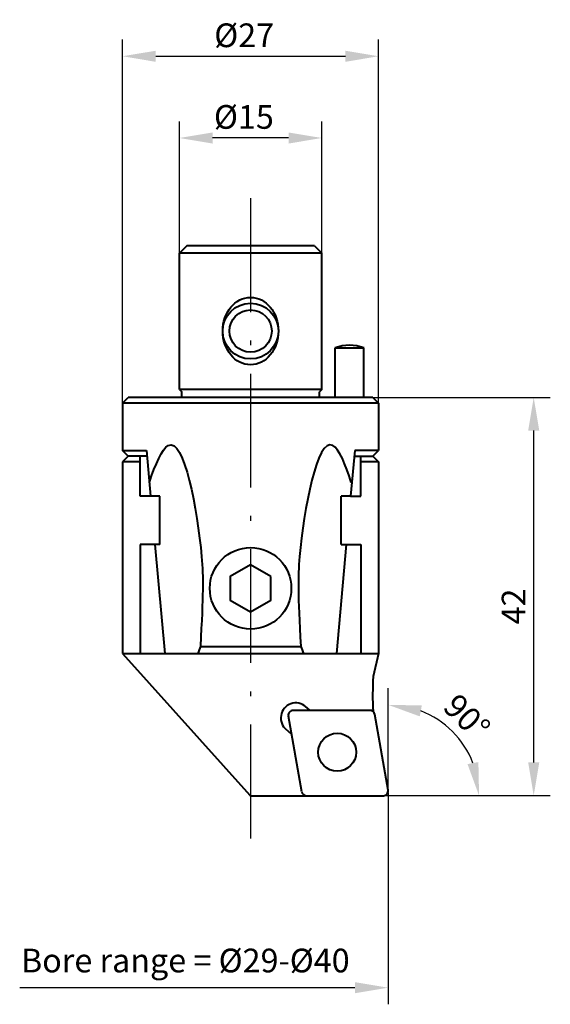
# Model space of a CAD drawing. Extents: x 351 to 407, y 567 to 671.
import ezdxf

# ---------------------------------------------------------------- set-up
doc = ezdxf.new("R2010")
doc.units = 0
doc.linetypes.add('ACAD_ISO10W100', pattern=[18.5, 12, -3, 0.5, -3])
doc.layers.get('DEFPOINTS').update_dxf_attribs({"linetype": 'CONTINUOUS'})
doc.layers.add('COTAS', color=2, linetype='CONTINUOUS')
doc.layers.add('EJES', color=1, linetype='ACAD_ISO10W100')
doc.layers.add('PIEZA', color=7, linetype='CONTINUOUS', lineweight=40)
doc.styles.get("Standard").update_dxf_attribs({"font": 'swissl.ttf'})
doc.dimstyles.new('MECANICA', dxfattribs={"dimtxt": 2.5, "dimasz": 3.5, "dimexe": 1.75, "dimexo": 0, "dimgap": 0.875, "dimtad": 1, "dimdsep": 46, "dimtxsty": 'STANDARD', "dimcen": 0, "dimadec": 0, "dimazin": 0, "dimtfac": 1, "dimtmove": 0, "dimatfit": 3, "dimfxl": 1, "dimtolj": 1, "dimtzin": 0, "dimarcsym": 0})

# ---------------------------------------------------------------- blocks, each defined once
blk = doc.blocks.new('*D42')
at = {"layer": 'COTAS', "color": 0, "lineweight": -2, "transparency": 16777216}
for p, q in [((388.57, 630.95), (407.27, 630.95)), ((405.52, 592.45), (405.52, 627.45)), ((389.67, 588.95), (407.27, 588.95))]:
    blk.add_line(p, q, dxfattribs=at)
at = {"layer": 'COTAS', "color": 0, "transparency": 16777216}
for points in [[(404.94, 627.45), (406.11, 627.45), (405.52, 630.95)], [(404.94, 592.45), (406.11, 592.45), (405.52, 588.95)]]:
    blk.add_solid(points, dxfattribs=at)
at = {"layer": 'DEFPOINTS', "color": 0, "transparency": 16777216}
for p in [(388.57, 630.95), (405.52, 630.95), (389.67, 588.95)]:
    blk.add_point(p, dxfattribs=at)
at = {"layer": 'COTAS', "color": 0, "transparency": 16777216, "insert": (403.4, 608.9), "char_height": 2.5, "attachment_point": 5, "rotation": 90}
blk.add_mtext('\\A1;42', dxfattribs=at)
blk = doc.blocks.new('*D43')
at = {"layer": 'COTAS', "color": 0, "lineweight": -2, "transparency": 16777216}
for p, q in [((390.17, 589.29), (390.17, 600.28)), ((390.17, 588.95), (401.51, 588.95))]:
    blk.add_line(p, q, dxfattribs=at)
blk.add_arc((390.17, 588.95), 9.58, 21.0453, 68.9547, dxfattribs=at)
at = {"layer": 'COTAS', "color": 0, "transparency": 16777216}
for points in [[(393.51, 597.31), (393.72, 598.46), (390.17, 598.53)], [(399.69, 592.49), (398.54, 592.28), (399.76, 588.95)]]:
    blk.add_solid(points, dxfattribs=at)
at = {"layer": 'DEFPOINTS', "color": 0, "transparency": 16777216}
for p in [(398.47, 593.74), (384.23, 588.95), (389.46, 588.95), (390.17, 589.29), (390.17, 584.29)]:
    blk.add_point(p, dxfattribs=at)
at = {"layer": 'COTAS', "color": 0, "transparency": 16777216, "insert": (398.48, 597.25), "char_height": 2.5, "attachment_point": 5, "rotation": 315}
blk.add_mtext('\\A1;90°', dxfattribs=at)
blk = doc.blocks.new('*D45')
at = {"layer": 'COTAS', "color": 0, "lineweight": -2, "transparency": 16777216}
for p, q in [((362.17, 630.35), (362.17, 668.68)), ((389.16, 630.35), (389.16, 668.68)), ((365.67, 666.93), (385.66, 666.93))]:
    blk.add_line(p, q, dxfattribs=at)
at = {"layer": 'COTAS', "color": 0, "transparency": 16777216}
for points in [[(365.67, 667.51), (365.67, 666.34), (362.17, 666.93)], [(385.66, 667.51), (385.66, 666.34), (389.16, 666.93)]]:
    blk.add_solid(points, dxfattribs=at)
at = {"layer": 'DEFPOINTS', "color": 0, "transparency": 16777216}
for p in [(389.16, 666.93), (362.17, 630.35), (389.16, 630.35)]:
    blk.add_point(p, dxfattribs=at)
at = {"layer": 'COTAS', "color": 0, "transparency": 16777216, "insert": (374.99, 669.14), "char_height": 2.5, "attachment_point": 5}
blk.add_mtext('\\A1;%%c27', dxfattribs=at)
blk = doc.blocks.new('*D44')
at = {"layer": 'COTAS', "color": 0, "lineweight": -2, "transparency": 16777216}
for p, q in [((368.16, 646.17), (368.16, 660.06)), ((383.17, 646.17), (383.17, 660.06)), ((379.67, 658.31), (371.66, 658.31))]:
    blk.add_line(p, q, dxfattribs=at)
at = {"layer": 'COTAS', "color": 0, "transparency": 16777216}
for points in [[(371.66, 658.89), (371.66, 657.72), (368.16, 658.31)], [(379.67, 658.89), (379.67, 657.72), (383.17, 658.31)]]:
    blk.add_solid(points, dxfattribs=at)
at = {"layer": 'DEFPOINTS', "color": 0, "transparency": 16777216}
for p in [(368.16, 658.31), (368.16, 646.17), (383.17, 646.17)]:
    blk.add_point(p, dxfattribs=at)
at = {"layer": 'COTAS', "color": 0, "transparency": 16777216, "insert": (374.96, 660.53), "char_height": 2.5, "attachment_point": 5}
blk.add_mtext('\\A1;%%c15', dxfattribs=at)

msp = doc.modelspace()

# ---------------------------------------------------------------- linework, layer by layer
at = {"layer": 'COTAS'}
for p, q in [((390.174, 589.286), (390.174, 566.945)), ((386.674, 568.695), (351.321, 568.695))]:
    msp.add_line(p, q, dxfattribs=at)
msp.add_solid([(386.674, 569.279), (386.674, 568.112), (390.174, 568.695)], dxfattribs=at)
at = {"layer": 'EJES'}
msp.add_line((375.666, 651.946), (375.666, 584.227), dxfattribs=at)
at = {"layer": 'PIEZA'}
for p, q in [((368.941, 646.946), (368.164, 646.167)), ((382.39, 646.946), (368.941, 646.946)), ((382.39, 646.946), (383.168, 646.167)), ((368.164, 631.78), (368.164, 646.167)), ((383.168, 646.167), (368.164, 646.167)), ((383.168, 631.78), (383.168, 646.167)), ((384.593, 636.185), (387.597, 636.185)), ((384.593, 630.945), (384.593, 636.185)), ((387.597, 630.945), (387.597, 636.185)), ((383.168, 631.78), (368.164, 631.78)), ((368.164, 631.78), (368.403, 631.541)), ((368.403, 630.945), (368.403, 631.541)), ((383.168, 631.78), (382.928, 631.541)), ((382.928, 630.945), (382.928, 631.541)), ((362.167, 630.346), (362.766, 630.945)), ((389.164, 630.346), (362.167, 630.346)), ((362.167, 630.346), (362.167, 625.356)), ((388.565, 630.945), (362.766, 630.945)), ((388.565, 630.945), (389.164, 630.346)), ((388.565, 630.945), (389.164, 630.346)), ((389.164, 630.346), (389.164, 625.356)), ((362.766, 624.758), (362.167, 625.356)), ((362.167, 625.356), (364.688, 625.356)), ((364.688, 625.356), (365.121, 620.524)), ((386.644, 625.356), (386.21, 620.524)), ((389.164, 625.356), (386.644, 625.356)), ((388.565, 624.758), (389.164, 625.356)), ((362.766, 624.758), (362.167, 624.153)), ((362.167, 624.153), (362.167, 603.944)), ((364.027, 624.153), (362.167, 624.153)), ((364.741, 624.758), (362.766, 624.758)), ((364.027, 620.524), (364.027, 624.758)), ((386.59, 624.758), (388.565, 624.758)), ((387.304, 620.524), (387.304, 624.758)), ((389.164, 624.153), (387.304, 624.153)), ((388.565, 624.758), (389.164, 624.153)), ((389.164, 624.153), (389.164, 603.944)), ((365.121, 620.524), (364.027, 620.524)), ((366.098, 620.524), (365.121, 620.524)), ((366.098, 615.445), (366.098, 620.524)), ((385.233, 615.445), (385.233, 620.524)), ((386.21, 620.524), (385.233, 620.524)), ((386.21, 620.524), (387.304, 620.524)), ((366.098, 615.445), (364.027, 615.445)), ((364.027, 615.445), (364.027, 603.944)), ((365.577, 615.445), (366.608, 603.944)), ((385.755, 615.445), (384.724, 603.944)), ((385.233, 615.445), (387.304, 615.445)), ((387.304, 615.445), (387.304, 603.944)), ((370.374, 604.693), (380.96, 604.693)), ((362.167, 603.944), (389.164, 603.944)), ((362.167, 603.944), (375.599, 589)), ((389.164, 603.944), (388.601, 601.517)), ((381.948, 597.945), (381.425, 598.384)), ((381.059, 589.365), (379.651, 597.347)), ((388.258, 597.945), (380.153, 597.945)), ((390.167, 589.542), (388.759, 597.525)), ((379.986, 595.446), (379.372, 595.961)), ((375.752, 588.945), (381.855, 588.945)), ((381.559, 588.945), (389.666, 588.945))]:
    msp.add_line(p, q, dxfattribs=at)
msp.add_lwpolyline([(377.814, 612.056), (375.666, 613.296), (373.517, 612.056), (373.517, 609.575), (375.666, 608.334), (377.814, 609.575)], close=True, dxfattribs=at)
for centre, radius in [((375.666, 637.946), 2.937), ((375.666, 637.946), 2.229), ((375.666, 610.815), 4.297), ((384.804, 593.533), 2)]:
    msp.add_circle(centre, radius, dxfattribs=at)
for centre, radius, start, end in [((386.095, 631.981), 4.464, 70.33923, 109.66077), ((418.754, 599.538), 30.218, 176.2432, 183.24648), ((380.44, 597.139), 1.588, 48.37111, 230.63431), ((380.153, 597.435), 0.51, 90, 190.00283), ((388.258, 597.437), 0.508, 10.00283, 90), ((375.752, 589.187), 0.242, 230.7831, 270), ((375.752, 589.187), 0.242, 230.7831, 270), ((381.559, 589.453), 0.508, 190.00283, 270), ((389.666, 589.453), 0.508, 270, 10.00283)]:
    msp.add_arc(centre, radius, start, end, dxfattribs=at)
msp.add_ellipse((375.666, 637.946), major_axis=(0, 3.557), ratio=0.8256108, dxfattribs=at)
for points in [[(364.992, 621.963), (365.632, 623.869), (368.089, 629.799), (370.725, 615.564), (370.677, 610.223), (370.374, 604.693)], [(386.282, 621.963), (385.7, 623.869), (383.242, 629.799), (380.606, 615.564), (380.654, 610.223), (380.96, 604.693)]]:
    msp.add_open_spline(points, degree=3, knots=[26.2855794, 26.2855794, 26.2855794, 26.2855794, 35.9657656, 60.5738392, 71.8557272, 71.8557272, 71.8557272, 71.8557272], dxfattribs=at)
for points in [[(370.374, 604.693), (370.285, 604.441), (370.196, 604.189), (370.098, 603.944)], [(380.96, 604.693), (381.049, 604.441), (381.138, 604.189), (381.236, 603.944)]]:
    msp.add_open_spline(points, degree=3, dxfattribs=at)

# ---------------------------------------------------------------- texts
at = {"layer": 'COTAS', "insert": (368.784, 571.239), "char_height": 2.5, "attachment_point": 5}
msp.add_mtext('Bore range = %%c29-%%c40', dxfattribs=at)

# ---------------------------------------------------------------- dimensions: what is measured, and where the dimension line sits
at = {"layer": 'COTAS'}
for base, p1, p2, picture, middle in [((389.164, 666.926), (362.167, 630.346), (389.164, 630.346), '*D45', (374.986, 666.926)), ((368.164, 658.308), (383.168, 646.167), (368.164, 646.167), '*D44', (374.96, 658.308))]:
    dim = msp.add_linear_dim(base=base, p1=p1, p2=p2, text='%%c<>', dimstyle='MECANICA', dxfattribs=at)
    dim.commit()
    dim.dimension.update_dxf_attribs({"geometry": picture, "text_midpoint": middle, "dimtype": 160})
dim = msp.add_linear_dim(base=(405.522, 630.945), p1=(389.666, 588.945), p2=(388.565, 630.945), angle=90, dimstyle='MECANICA', dxfattribs=at)
dim.commit()
dim.dimension.update_dxf_attribs({"geometry": '*D42', "text_midpoint": (405.522, 608.898), "dimtype": 160})
dim = msp.add_angular_dim_2l(base=(398.473, 593.736), line1=((390.174, 589.286), (390.174, 584.286)), line2=((384.23, 588.945), (389.464, 588.945)), dimstyle='MECANICA', dxfattribs=at)
dim.commit()
dim.dimension.update_dxf_attribs({"geometry": '*D43', "text_midpoint": (398.478, 597.248)})

doc.saveas('drawing.dxf')
